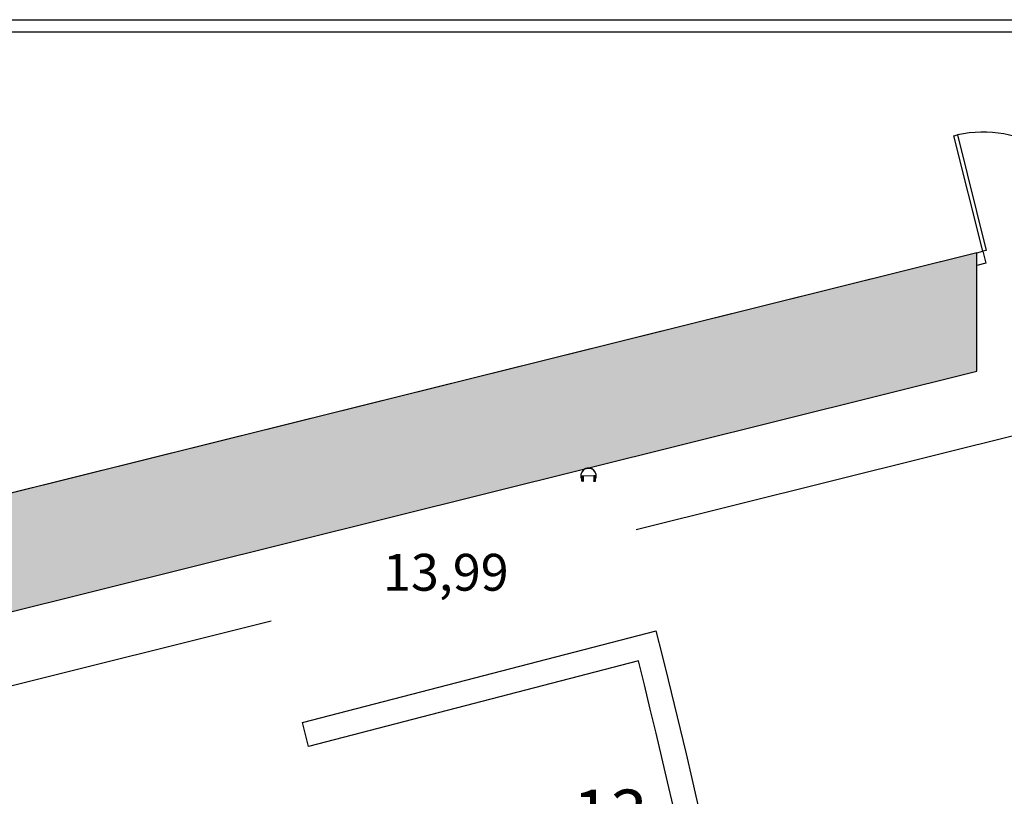
# Model space of a CAD drawing. Units: millimetres. Extents: x 163.5 to 203.7, y 69.9 to 145.3.
# Drawn here: x 178.6 to 180.9, y 87 to 88.8 of the extents above; entities that cross this region are included whole.
import ezdxf

# ---------------------------------------------------------------- set-up
doc = ezdxf.new("R2010")
doc.units = ezdxf.units.MM
doc.header["$MEASUREMENT"] = 0
for name, color, linetype, lineweight in [('ACOTACIONES', 7, 'Continuous', 0), ('ARQUITECTURA', 7, 'Continuous', 0), ('CARATULA', 7, 'Continuous', 0), ('SIMB_SERVICIOS', 7, 'Continuous', 0), ('TEXTOS', 7, 'Continuous', 0)]:
    doc.layers.add(name, color=color, linetype=linetype, lineweight=lineweight)

# ---------------------------------------------------------------- blocks, each defined once
blk = doc.blocks.new('Block_131')
at = {"layer": 'ACOTACIONES', "color": 4, "lineweight": 25, "true_color": 0x00ffff}
for p, q in [((181.4588, 87.9622), (180.0042, 87.5996)), ((177.7023, 87.0259), (179.1569, 87.3885))]:
    blk.add_line(p, q, dxfattribs=at)
at = {"layer": 'ACOTACIONES', "insert": (179.4164, 87.4584), "char_height": 0.2, "attachment_point": 7}
blk.add_mtext('\\C4;\\c16776960;\\FMyriad Pro|b0|i0|c1;\\H0.085633;\\W1.000000;13,99', dxfattribs=at)

msp = doc.modelspace()

# ---------------------------------------------------------------- hatches: boundary and pattern name
at = {"layer": 'ARQUITECTURA', "true_color": 0x00ff00, "transparency": 33554687}
msp.add_hatch(color=3, dxfattribs=at).paths.add_polyline_path([(180.7959, 87.9688), (180.7955, 88.244), (178.0171, 87.5515), (178.2782, 87.3412)])
at = {"layer": 'SIMB_SERVICIOS', "true_color": 0x00ff00, "transparency": 33554687}
for points in [[(179.876, 87.7252), (179.8779, 87.7168), (179.8779, 87.7176)], [(179.8779, 87.7256), (179.8812, 87.7256), (179.8812, 87.713), (179.8779, 87.713)], [(179.9097, 87.7256), (179.9064, 87.7256), (179.9064, 87.713), (179.9097, 87.713)], [(179.9116, 87.7252), (179.9097, 87.7176), (179.9097, 87.7168)], [(179.8812, 87.713), (179.8805, 87.713), (179.8812, 87.7122)], [(179.9071, 87.713), (179.9064, 87.713), (179.9064, 87.7122)]]:
    msp.add_hatch(color=3, dxfattribs=at).paths.add_polyline_path(points)
h = msp.add_hatch(color=3, dxfattribs=at)
edge = h.paths.add_edge_path()
edge.add_spline(control_points=[(179.9116, 87.7252), (179.9116, 87.7252), (179.876, 87.7252), (179.876, 87.7252), (179.876, 87.7252), (179.9116, 87.7252), (179.9116, 87.7252)], knot_values=[0, 0, 0, 0, 1, 1, 1, 2, 2, 2, 2], degree=3, periodic=0)

# ---------------------------------------------------------------- linework, layer by layer
at = {"layer": 'ARQUITECTURA', "color": 3, "lineweight": 25, "true_color": 0x00ff00}
for p, q in [((180.7425, 88.5158), (180.7509, 88.5179)), ((180.7509, 88.5179), (180.8178, 88.2494)), ((180.8095, 88.2473), (180.7425, 88.5158)), ((180.7955, 88.244), (175.7761, 86.9929)), ((180.7955, 88.244), (180.8095, 88.2473)), ((180.7959, 87.9688), (180.7955, 88.244)), ((180.8178, 88.2494), (180.8095, 88.2473)), ((180.8095, 88.2473), (180.8164, 88.2196)), ((180.8164, 88.2196), (180.7956, 88.2144)), ((175.2007, 86.5742), (180.7959, 87.9688)), ((179.2292, 87.1519), (180.0513, 87.3653)), ((179.2292, 87.1519), (180.0513, 87.3653)), ((180.0098, 87.2956), (179.2435, 87.0966)), ((180.0098, 87.2956), (179.2435, 87.0966)), ((179.2435, 87.0966), (179.2292, 87.1519)), ((179.2435, 87.0966), (179.2292, 87.1519))]:
    msp.add_line(p, q, dxfattribs=at)
at = {"layer": 'ARQUITECTURA'}
msp.add_lwpolyline([(180.7959, 87.9688), (180.7955, 88.244), (178.0171, 87.5515), (178.2782, 87.3412)], close=True, dxfattribs=at)
at = {"layer": 'ARQUITECTURA', "color": 3, "lineweight": 25, "true_color": 0x00ff00}
for points in [[(181.0782, 88.3143), (181.042, 88.4594), (180.897, 88.5496), (180.7509, 88.5179)], [(180.6455, 83.6467), (180.5566, 84.9012), (180.3578, 86.1455), (180.0513, 87.3653)], [(180.5883, 83.6464), (180.5007, 84.8771), (180.3072, 86.0981), (180.0098, 87.2956)]]:
    msp.add_open_spline(points, degree=3, dxfattribs=at)
at = {"layer": 'CARATULA', "color": 3, "lineweight": 25, "true_color": 0x00ff00}
msp.add_lwpolyline([(168.7071, 88.7855), (182.7573, 88.7855), (182.7573, 75.0673), (168.7071, 75.0673)], close=True, dxfattribs=at)
at = {"layer": 'CARATULA', "color": 8, "lineweight": 25, "true_color": 0x808080}
msp.add_lwpolyline([(182.7287, 75.3271), (168.7356, 75.3271), (168.7356, 88.757), (182.7287, 88.757)], close=True, dxfattribs=at)
at = {"layer": 'SIMB_SERVICIOS', "color": 3, "lineweight": 25, "true_color": 0x00ff00}
for p, q in [((179.8812, 87.713), (179.8812, 87.7122)), ((179.9064, 87.713), (179.9064, 87.7122))]:
    msp.add_line(p, q, dxfattribs=at)
at = {"layer": 'SIMB_SERVICIOS'}
for points in [[(179.876, 87.7252), (179.8779, 87.7168), (179.8779, 87.7176)], [(179.8779, 87.7256), (179.8812, 87.7256), (179.8812, 87.713), (179.8779, 87.713)], [(179.9097, 87.7256), (179.9064, 87.7256), (179.9064, 87.713), (179.9097, 87.713)], [(179.9116, 87.7252), (179.9097, 87.7176), (179.9097, 87.7168)], [(179.8812, 87.713), (179.8805, 87.713), (179.8812, 87.7122)], [(179.9071, 87.713), (179.9064, 87.713), (179.9064, 87.7122)]]:
    msp.add_lwpolyline(points, close=True, dxfattribs=at)
at = {"layer": 'SIMB_SERVICIOS', "color": 3, "lineweight": 25, "true_color": 0x00ff00}
for points in [[(179.8779, 87.7256), (179.8812, 87.7256), (179.8812, 87.713), (179.8779, 87.713)], [(179.9097, 87.7256), (179.9064, 87.7256), (179.9064, 87.713), (179.9097, 87.713)]]:
    msp.add_lwpolyline(points, close=True, dxfattribs=at)
for points in [[(179.9064, 87.713), (179.9134, 87.72), (179.9134, 87.7313), (179.9064, 87.7382), (179.8994, 87.7452), (179.8881, 87.7452), (179.8812, 87.7382), (179.8742, 87.7313), (179.8742, 87.72), (179.8812, 87.713)], [(179.9064, 87.7122), (179.9134, 87.7192), (179.9134, 87.7305), (179.9064, 87.7375), (179.8994, 87.7444), (179.8881, 87.7444), (179.8812, 87.7375), (179.8742, 87.7305), (179.8742, 87.7192), (179.8812, 87.7122)]]:
    msp.add_open_spline(points, degree=3, knots=[0, 0, 0, 0, 1, 1, 1, 2, 2, 2, 3, 3, 3, 3], dxfattribs=at)
at = {"layer": 'SIMB_SERVICIOS'}
msp.add_open_spline([(179.9116, 87.7252), (179.9116, 87.7252), (179.876, 87.7252), (179.876, 87.7252), (179.876, 87.7252), (179.9116, 87.7252), (179.9116, 87.7252)], degree=3, knots=[0, 0, 0, 0, 1, 1, 1, 2, 2, 2, 2], dxfattribs=at)

# ---------------------------------------------------------------- block references
at = {"layer": 'ACOTACIONES'}
msp.add_blockref('Block_131', (0, 0), dxfattribs=at)

# ---------------------------------------------------------------- texts
at = {"layer": 'TEXTOS', "insert": (179.8576, 86.8819), "char_height": 0.2, "attachment_point": 7}
msp.add_mtext('\\C18;\\c0;\\FMyriad Pro|b0|i0|c1;\\H0.114177;\\W1.000000;13', dxfattribs=at)

doc.saveas('drawing.dxf')
